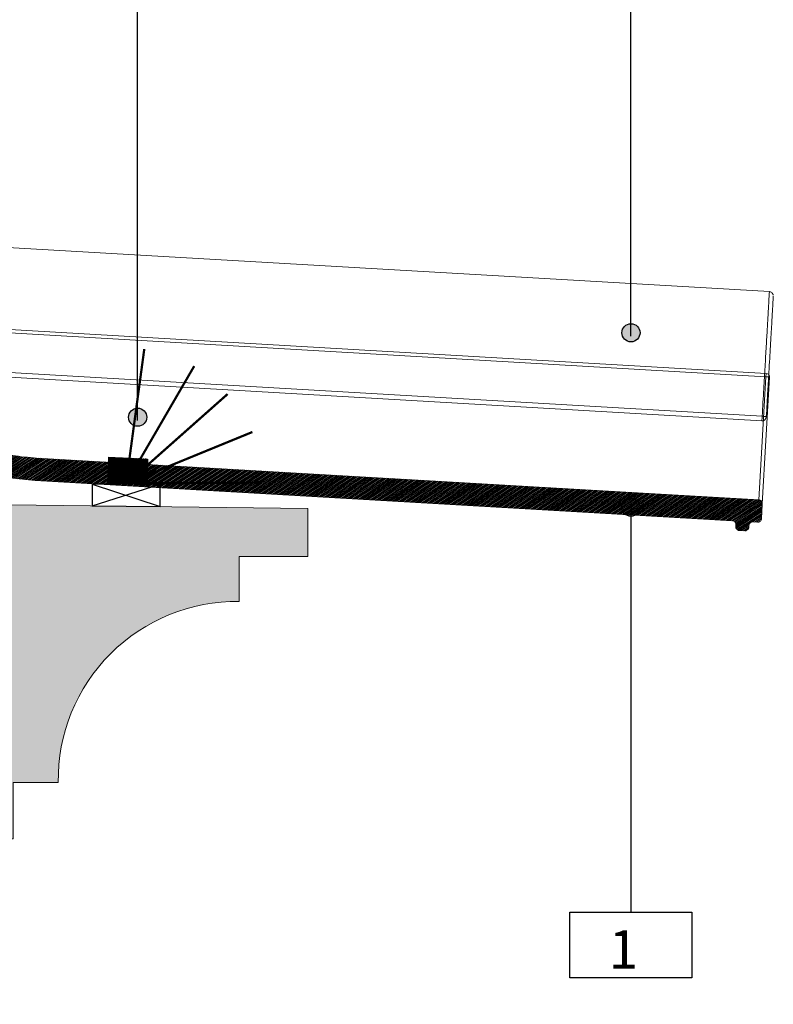
# Model space of a CAD drawing. Units: millimetres. Extents: x -7230 to 3573, y -20839 to -5923.
# Drawn here: x 1625 to 1958, y -20352 to -19916 of the extents above; entities that cross this region are included whole.
import ezdxf

# ---------------------------------------------------------------- set-up
doc = ezdxf.new("R2010")
doc.units = ezdxf.units.MM
doc.header["$MEASUREMENT"] = 0
for name, color, linetype in [('Bica 48', 1, 'Continuous'), ('Capa 48', 7, 'Continuous'), ('Estrutura', 1, 'Continuous'), ('Legendas', 30, 'Continuous'), ('Malha de PVC', 1, 'Continuous'), ('Ripa', 1, 'Continuous')]:
    doc.layers.add(name, color=color, linetype=linetype)
doc.layers.add('Legenda Folha', color=7, linetype='Continuous', lineweight=30)
doc.styles.add('APA_STYLE', font='lucon.TTF')

# ---------------------------------------------------------------- blocks, each defined once
blk = doc.blocks.new('A$C4B316F3E')
at = {"layer": 'Bica 48', "linetype": 'Continuous', "lineweight": 0}
h = blk.add_hatch(dxfattribs=at)
h.set_pattern_fill('ANSI31', color=252, scale=4, angle=-13.8394, style=0)
h.set_pattern_definition([(31.160567, (-5466.2832, 3168.96637), (-0.2587191, 0.42786029), [])])
edge = h.paths.add_edge_path()
edge.add_spline(control_points=[(224.27, 45.16), (220.7, 45.47), (217.15, 45.96), (210.1, 47.26), (206.64, 48.08), (199.83, 50.04), (196.48, 51.18), (189.91, 53.77), (186.68, 55.22), (181.92, 57.64), (180.35, 58.49), (177.24, 60.26), (175.71, 61.19), (171.2, 64.05), (168.31, 66.1), (162.73, 70.45), (160.05, 72.75), (154.91, 77.61), (152.44, 80.18), (150.09, 82.88)], knot_values=[0, 0, 0, 0, 0.125, 0.125, 0.25, 0.25, 0.375, 0.375, 0.5, 0.5, 0.5625, 0.5625, 0.625, 0.625, 0.75, 0.75, 0.875, 0.875, 1, 1, 1, 1], degree=3, periodic=0)
edge.add_line((150.09, 82.88), (142.91, 84.61))
edge.add_arc((143.3, 86.21), 1.65, 166.4124, 256.4124, ccw=False)
edge.add_line((141.69, 86.6), (141.89, 87.4))
edge.add_arc((140.28, 87.79), 1.65, 346.4124, 436.4124)
edge.add_line((140.67, 89.39), (131.85, 91.53))
edge.add_arc((131.36, 89.95), 1.65, 72.7361, 181.4541)
edge.add_arc((128.07, 89.9), 1.65, -103.5876, 0.4487, ccw=False)
edge.add_line((127.68, 88.29), (126.08, 88.68))
edge.add_arc((126.46, 90.28), 1.65, 166.4124, 256.4124, ccw=False)
edge.add_line((124.86, 90.67), (125.05, 91.47))
edge.add_arc((123.45, 91.86), 1.65, 346.4124, 436.4124)
edge.add_line((123.84, 93.46), (120.55, 94.26))
edge.add_spline(control_points=[(120.55, 94.26), (120.28, 94.32), (119.99, 94.35), (119.42, 94.33), (119.14, 94.29), (118.58, 94.18), (118.31, 94.1), (117.89, 94), (117.75, 93.97), (117.54, 93.95), (117.47, 93.94), (117.32, 93.94), (117.25, 93.95), (117.04, 94), (116.91, 94.07), (116.67, 94.23), (116.56, 94.32), (116.23, 94.6), (116.02, 94.79), (115.57, 95.15), (115.34, 95.31), (114.84, 95.59), (114.57, 95.7), (114.3, 95.77)], knot_values=[0, 0, 0, 0, 0.125, 0.125, 0.25, 0.25, 0.375, 0.375, 0.4375, 0.4375, 0.46875, 0.46875, 0.5, 0.5, 0.5625, 0.5625, 0.625, 0.625, 0.75, 0.75, 0.875, 0.875, 1, 1, 1, 1], degree=3, periodic=0)
edge.add_line((114.3, 95.77), (112.4, 96.23))
edge.add_spline(control_points=[(112.4, 96.23), (112.3, 96.25), (112.18, 96.27), (111.96, 96.29), (111.84, 96.28), (111.51, 96.25), (111.29, 96.18), (110.99, 96.03), (110.89, 95.96), (110.72, 95.82), (110.64, 95.74), (110.5, 95.56), (110.44, 95.46), (110.34, 95.26), (110.3, 95.16), (110.27, 95.04)], knot_values=[0, 0, 0, 0, 0.125, 0.125, 0.25, 0.25, 0.5, 0.5, 0.625, 0.625, 0.75, 0.75, 0.875, 0.875, 1, 1, 1, 1], degree=3, periodic=0)
edge.add_line((110.27, 95.04), (110.08, 94.24))
edge.add_spline(control_points=[(110.08, 94.24), (110.03, 94.03), (109.93, 93.82), (109.65, 93.47), (109.48, 93.33), (109.09, 93.11), (108.88, 93.04), (108.55, 93), (108.44, 92.99), (108.22, 93.01), (108.11, 93.02), (108, 93.05)], knot_values=[0, 0, 0, 0, 0.25, 0.25, 0.5, 0.5, 0.75, 0.75, 0.875, 0.875, 1, 1, 1, 1], degree=3, periodic=0)
edge.add_line((108, 93.05), (95.06, 96.18))
edge.add_arc((96.03, 100.18), 4.12, 185, 256.4124, ccw=False)
edge.add_line((91.92, 99.82), (91.39, 105.9))
edge.add_arc((89.75, 105.75), 1.65, 5, 85)
edge.add_line((89.89, 107.4), (82.42, 108.05))
edge.add_arc((82.27, 106.41), 1.65, 85, 175)
edge.add_line((80.63, 106.55), (80.2, 101.62))
edge.add_arc((94.18, 100.63), 14.02, 175.9392, 193.1338)
edge.add_spline(control_points=[(80.53, 97.44), (80.68, 96.8), (80.87, 96.16), (81.33, 94.91), (81.59, 94.3), (82.04, 93.4), (82.2, 93.11), (82.54, 92.53), (82.72, 92.24), (83.1, 91.67), (83.29, 91.4), (83.6, 91), (83.71, 90.86), (83.92, 90.6), (84.03, 90.47), (84.14, 90.34)], knot_values=[0, 0, 0, 0, 0.249988, 0.249988, 0.499988, 0.499988, 0.624988, 0.624988, 0.749988, 0.749988, 0.874988, 0.874988, 0.937488, 0.937488, 0.999988, 0.999988, 0.999988, 0.999988], degree=3, periodic=0)
edge.add_arc((94.18, 100.63), 14.02, 198.5995, 256.4124)
edge.add_line((90.89, 87), (110.21, 82.33))
edge.add_spline(control_points=[(110.21, 82.33), (110.44, 82.28), (110.68, 82.26), (111.16, 82.28), (111.39, 82.33), (111.85, 82.47), (112.06, 82.58), (112.35, 82.79), (112.45, 82.86), (112.6, 83.04), (112.67, 83.14), (112.72, 83.25)], knot_values=[0, 0, 0, 0, 0.25, 0.25, 0.5, 0.5, 0.75, 0.75, 0.875, 0.875, 1, 1, 1, 1], degree=3, periodic=0)
edge.add_spline(control_points=[(112.72, 83.25), (112.92, 83.72), (113.13, 84.19), (113.55, 85.11), (113.77, 85.57), (114.23, 86.48), (114.47, 86.93), (114.87, 87.58), (115.01, 87.79), (115.26, 88.08), (115.35, 88.18), (115.5, 88.3), (115.55, 88.33), (115.67, 88.39), (115.73, 88.4), (115.86, 88.39), (115.92, 88.35), (116.01, 88.26), (116.05, 88.21), (116.14, 88.04), (116.17, 87.91), (116.26, 87.54), (116.29, 87.28), (116.36, 86.51), (116.37, 86), (116.36, 84.46), (116.31, 83.43), (116.24, 82.4)], knot_values=[0, 0, 0, 0, 0.125, 0.125, 0.25, 0.25, 0.375, 0.375, 0.4375, 0.4375, 0.46875, 0.46875, 0.484375, 0.484375, 0.5, 0.5, 0.515625, 0.515625, 0.53125, 0.53125, 0.5625, 0.5625, 0.625, 0.625, 0.75, 0.75, 1, 1, 1, 1], degree=3, periodic=0)
edge.add_spline(control_points=[(116.24, 82.4), (116.23, 82.28), (116.25, 82.16), (116.31, 81.93), (116.35, 81.82), (116.52, 81.5), (116.67, 81.31), (117, 80.97), (117.19, 80.82), (117.61, 80.58), (117.82, 80.49), (118.06, 80.44)], knot_values=[0, 0, 0, 0, 0.125, 0.125, 0.25, 0.25, 0.5, 0.5, 0.75, 0.75, 1, 1, 1, 1], degree=3, periodic=0)
edge.add_line((118.06, 80.44), (144.77, 73.98))
edge.add_spline(control_points=[(144.77, 73.98), (147.32, 71.21), (149.98, 68.58), (155.51, 63.59), (158.38, 61.23), (164.33, 56.77), (167.41, 54.68), (172.19, 51.75), (173.81, 50.81), (176.29, 49.44), (177.12, 49), (178.78, 48.13), (179.62, 47.7), (183.82, 45.64), (187.24, 44.15), (194.19, 41.49), (197.72, 40.33), (204.88, 38.32), (208.52, 37.48), (214.06, 36.47), (215.92, 36.18), (219.66, 35.67), (221.53, 35.47), (223.41, 35.3)], knot_values=[0, 0, 0, 0, 0.125, 0.125, 0.25, 0.25, 0.375, 0.375, 0.4375, 0.4375, 0.46875, 0.46875, 0.5, 0.5, 0.625, 0.625, 0.75, 0.75, 0.875, 0.875, 0.9375, 0.9375, 1, 1, 1, 1], degree=3, periodic=0)
edge.add_line((223.41, 35.3), (531.07, 8.38))
edge.add_spline(control_points=[(531.07, 8.38), (531.29, 8.37), (531.5, 8.3), (531.88, 8.11), (532.05, 7.97), (532.26, 7.72), (532.32, 7.63), (532.43, 7.44), (532.47, 7.34), (532.57, 7.03), (532.59, 6.81), (532.57, 6.6)], knot_values=[0, 0, 0, 0, 0.25, 0.25, 0.5, 0.5, 0.625, 0.625, 0.75, 0.75, 1, 1, 1, 1], degree=3, periodic=0)
edge.add_line((532.57, 6.6), (532.5, 5.78))
edge.add_spline(control_points=[(532.5, 5.78), (532.49, 5.67), (532.49, 5.56), (532.52, 5.35), (532.54, 5.24), (532.64, 4.93), (532.74, 4.74), (533.02, 4.41), (533.19, 4.27), (533.48, 4.12), (533.58, 4.08), (533.79, 4.02), (533.89, 4), (534, 3.99)], knot_values=[0, 0, 0, 0, 0.125, 0.125, 0.25, 0.25, 0.5, 0.5, 0.75, 0.75, 0.875, 0.875, 1, 1, 1, 1], degree=3, periodic=0)
edge.add_line((534, 3.99), (536.47, 3.77))
edge.add_spline(control_points=[(536.47, 3.77), (536.57, 3.76), (536.68, 3.76), (536.9, 3.79), (537, 3.81), (537.31, 3.91), (537.51, 4.02), (537.84, 4.29), (537.97, 4.46), (538.17, 4.85), (538.23, 5.06), (538.25, 5.27)], knot_values=[0, 0, 0, 0, 0.125, 0.125, 0.25, 0.25, 0.5, 0.5, 0.75, 0.75, 1, 1, 1, 1], degree=3, periodic=0)
edge.add_line((538.25, 5.27), (538.32, 6.09))
edge.add_spline(control_points=[(538.32, 6.09), (538.33, 6.2), (538.35, 6.31), (538.41, 6.52), (538.45, 6.62), (538.6, 6.9), (538.74, 7.08), (538.99, 7.28), (539.08, 7.34), (539.27, 7.45), (539.37, 7.49), (539.68, 7.59), (539.9, 7.61), (540.11, 7.59)], knot_values=[0, 0, 0, 0, 0.125, 0.125, 0.25, 0.25, 0.5, 0.5, 0.625, 0.625, 0.75, 0.75, 1, 1, 1, 1], degree=3, periodic=0)
edge.add_line((540.11, 7.59), (542.16, 7.41))
edge.add_spline(control_points=[(542.16, 7.41), (542.27, 7.4), (542.38, 7.41), (542.59, 7.43), (542.7, 7.45), (543.01, 7.55), (543.2, 7.65), (543.54, 7.93), (543.67, 8.1), (543.82, 8.39), (543.86, 8.49), (543.92, 8.7), (543.94, 8.81), (543.95, 8.91)], knot_values=[0, 0, 0, 0, 0.125, 0.125, 0.25, 0.25, 0.5, 0.5, 0.75, 0.75, 0.875, 0.875, 1, 1, 1, 1], degree=3, periodic=0)
edge.add_line((543.95, 8.91), (544.53, 15.49))
edge.add_spline(control_points=[(544.53, 15.49), (544.54, 15.59), (544.53, 15.7), (544.51, 15.91), (544.49, 16.02), (544.42, 16.23), (544.38, 16.33), (544.28, 16.52), (544.22, 16.61), (544.01, 16.86), (543.84, 16.99), (543.55, 17.14), (543.45, 17.18), (543.24, 17.24), (543.13, 17.26), (543.03, 17.27)], knot_values=[0, 0, 0, 0, 0.125, 0.125, 0.25, 0.25, 0.375, 0.375, 0.5, 0.5, 0.75, 0.75, 0.875, 0.875, 1, 1, 1, 1], degree=3, periodic=0)
edge.add_line((543.03, 17.27), (224.27, 45.16))
at = {"layer": 'Bica 48', "linetype": 'Continuous', "lineweight": 15}
for p, q in [((175.16, 105.73), (547.91, 73.12)), ((547.78, 71.65), (175.03, 104.27)), ((543.03, 17.27), (547.78, 71.65)), ((549.41, 71.33), (544.53, 15.49)), ((547.78, 71.65), (547.91, 73.12)), ((543.03, 17.27), (224.27, 45.16)), ((531.07, 8.38), (223.41, 35.3)), ((544.53, 15.49), (543.95, 8.91)), ((532.57, 6.6), (532.5, 5.78)), ((538.32, 6.09), (538.25, 5.27)), ((542.16, 7.41), (540.11, 7.59)), ((536.47, 3.77), (534, 3.99))]:
    blk.add_line(p, q, dxfattribs=at)
for centre, radius, start, end in [((547.85, 67.67), 3.98, 66.8422, 90.8705), ((547.77, 71.48), 1.65, 355, 85)]:
    blk.add_arc(centre, radius, start, end, dxfattribs=at)
for points, knots in [([(150.09, 82.88), (152.44, 80.18), (154.91, 77.61), (160.05, 72.75), (162.73, 70.45), (168.31, 66.1), (171.2, 64.05), (175.71, 61.19), (177.24, 60.26), (180.35, 58.49), (181.92, 57.64), (186.68, 55.22), (189.91, 53.77), (196.48, 51.18), (199.83, 50.04), (206.64, 48.08), (210.1, 47.26), (217.15, 45.96), (220.7, 45.47), (224.27, 45.16)], [0, 0, 0, 0, 0.125, 0.125, 0.25, 0.25, 0.375, 0.375, 0.4375, 0.4375, 0.5, 0.5, 0.625, 0.625, 0.75, 0.75, 0.875, 0.875, 1, 1, 1, 1]), ([(144.77, 73.98), (147.32, 71.21), (149.98, 68.58), (155.51, 63.59), (158.38, 61.23), (164.33, 56.77), (167.41, 54.68), (172.19, 51.75), (173.81, 50.81), (176.29, 49.44), (177.12, 49), (178.78, 48.13), (179.62, 47.7), (183.82, 45.64), (187.24, 44.15), (194.19, 41.49), (197.72, 40.33), (204.88, 38.32), (208.52, 37.48), (214.06, 36.47), (215.92, 36.18), (219.66, 35.67), (221.53, 35.47), (223.41, 35.3)], [0, 0, 0, 0, 0.125, 0.125, 0.25, 0.25, 0.375, 0.375, 0.4375, 0.4375, 0.46875, 0.46875, 0.5, 0.5, 0.625, 0.625, 0.75, 0.75, 0.875, 0.875, 0.9375, 0.9375, 1, 1, 1, 1]), ([(544.53, 15.49), (544.54, 15.59), (544.53, 15.7), (544.51, 15.91), (544.49, 16.02), (544.42, 16.23), (544.38, 16.33), (544.28, 16.52), (544.22, 16.61), (544.01, 16.86), (543.84, 16.99), (543.55, 17.14), (543.45, 17.18), (543.24, 17.24), (543.13, 17.26), (543.03, 17.27)], [0, 0, 0, 0, 0.125, 0.125, 0.25, 0.25, 0.375, 0.375, 0.5, 0.5, 0.75, 0.75, 0.875, 0.875, 1, 1, 1, 1]), ([(542.16, 7.41), (542.27, 7.4), (542.38, 7.41), (542.59, 7.43), (542.7, 7.45), (543.01, 7.55), (543.2, 7.65), (543.54, 7.93), (543.67, 8.1), (543.82, 8.39), (543.86, 8.49), (543.92, 8.7), (543.94, 8.81), (543.95, 8.91)], [0, 0, 0, 0, 0.125, 0.125, 0.25, 0.25, 0.5, 0.5, 0.75, 0.75, 0.875, 0.875, 1, 1, 1, 1]), ([(532.57, 6.6), (532.59, 6.81), (532.57, 7.03), (532.47, 7.34), (532.43, 7.44), (532.32, 7.63), (532.26, 7.72), (532.05, 7.97), (531.88, 8.11), (531.5, 8.3), (531.29, 8.37), (531.07, 8.38)], [0, 0, 0, 0, 0.25, 0.25, 0.375, 0.375, 0.5, 0.5, 0.75, 0.75, 1, 1, 1, 1]), ([(532.5, 5.78), (532.49, 5.67), (532.49, 5.56), (532.52, 5.35), (532.54, 5.24), (532.64, 4.93), (532.74, 4.74), (533.02, 4.41), (533.19, 4.27), (533.48, 4.12), (533.58, 4.08), (533.79, 4.02), (533.89, 4), (534, 3.99)], [0, 0, 0, 0, 0.125, 0.125, 0.25, 0.25, 0.5, 0.5, 0.75, 0.75, 0.875, 0.875, 1, 1, 1, 1]), ([(536.47, 3.77), (536.57, 3.76), (536.68, 3.76), (536.9, 3.79), (537, 3.81), (537.31, 3.91), (537.51, 4.02), (537.84, 4.29), (537.97, 4.46), (538.17, 4.85), (538.23, 5.06), (538.25, 5.27)], [0, 0, 0, 0, 0.125, 0.125, 0.25, 0.25, 0.5, 0.5, 0.75, 0.75, 1, 1, 1, 1]), ([(540.11, 7.59), (539.9, 7.61), (539.68, 7.59), (539.37, 7.49), (539.27, 7.45), (539.08, 7.34), (538.99, 7.28), (538.74, 7.08), (538.6, 6.9), (538.45, 6.62), (538.41, 6.52), (538.35, 6.31), (538.33, 6.2), (538.32, 6.09)], [0, 0, 0, 0, 0.25, 0.25, 0.375, 0.375, 0.5, 0.5, 0.75, 0.75, 0.875, 0.875, 1, 1, 1, 1])]:
    blk.add_open_spline(points, degree=3, knots=knots, dxfattribs=at)
blk = doc.blocks.new('A$C049D5D55')
at = {"layer": 'Capa 48', "linetype": 'Continuous', "lineweight": 15}
blk.add_line((222.3, 109.13), (222.3, 109.14), dxfattribs=at)
at = {"layer": 'Capa 48', "color": 1, "linetype": 'Continuous', "lineweight": 15}
for p, q in [((217.83, 52.09), (-179.59, 83.37)), ((-179.43, 85.45), (217.98, 54.18))]:
    blk.add_line(p, q, dxfattribs=at)
at = {"layer": 'Capa 48', "color": 1, "linetype": 'Continuous', "lineweight": 15, "flags": 128}
blk.add_lwpolyline([(222.3, 109.19), (23.6, 124.82), (-162.78, 139.49)], dxfattribs=at)
at = {"layer": 'Capa 48', "linetype": 'Continuous', "lineweight": 15}
for centre, radius, start, end in [((306.67, 46.62), 89.01, 175.132, 176.4792), ((217.97, 53.92), 1.84, 265.5011, 355.4986), ((218.16, 50.65), 3.53, 62.2676, 92.9088)]:
    blk.add_arc(centre, radius, start, end, dxfattribs=at)
at = {"layer": 'Capa 48', "color": 8, "linetype": 'Continuous', "lineweight": 15}
blk.add_open_spline([(217.98, 54.18), (218.14, 56.21), (218.46, 60.31), (218.91, 65.99), (219.32, 71.23), (219.7, 76.05), (220.06, 80.69), (220.41, 85.07), (220.73, 89.13), (221.02, 92.89), (221.3, 96.34), (221.54, 99.42), (221.75, 102.08), (221.93, 104.36), (222.07, 106.22), (222.18, 107.66), (222.26, 108.62), (222.3, 109.14), (222.3, 109.13), (222.3, 109.13)], degree=3, knots=[0, 0, 0, 0, 0.0677114, 0.1360684, 0.1941837, 0.252299, 0.3121025, 0.3719056, 0.430021, 0.4881364, 0.5479398, 0.6077431, 0.665863, 0.723983, 0.7837917, 0.8436003, 0.9017203, 0.9598404, 1, 1, 1, 1], dxfattribs=at)
at = {"layer": 'Capa 48', "linetype": 'Continuous', "lineweight": 15}
blk.add_open_spline([(223.98, 107.56), (223.98, 107.58), (223.97, 107.68), (223.9, 107.95), (223.71, 108.37), (223.32, 108.8), (222.82, 109.1), (222.45, 109.13), (222.3, 109.14)], degree=3, knots=[0, 0, 0, 0, 0.0181905, 0.1369921, 0.3215957, 0.5653719, 0.818551, 1, 1, 1, 1], dxfattribs=at)
at = {"layer": 'Capa 48', "color": 1, "linetype": 'Continuous', "lineweight": 15}
blk.add_open_spline([(223.99, 107.2), (223.99, 107.2), (224, 107.34), (223.97, 106.89), (223.88, 105.81), (223.73, 103.85), (223.52, 101.18), (223.26, 97.8), (222.94, 93.74), (222.57, 89.08), (222.17, 83.86), (221.72, 78.15), (221.23, 72.02), (220.75, 65.84), (220.27, 59.74), (219.96, 55.76), (219.8, 53.78)], degree=3, knots=[0, 0, 0, 0, 0.000833, 0.079478, 0.157873, 0.236268, 0.314913, 0.393308, 0.471696, 0.550335, 0.628723, 0.707112, 0.785751, 0.86414, 0.93207, 1, 1, 1, 1], dxfattribs=at)

msp = doc.modelspace()

# ---------------------------------------------------------------- hatches: boundary and pattern name
h = msp.add_hatch()
h.set_pattern_fill('ANSI34', color=172, angle=17.5603)
h.set_pattern_definition([(42.499, (1651.9067, -20148.9068), (-0.506683, 0.552967), []), (42.499, (1652.0833, -20148.9145), (-0.506683, 0.552967), []), (42.499, (1652.2599, -20148.92224), (-0.506683, 0.552967), []), (42.499, (1652.4365, -20148.92996), (-0.506683, 0.552967), [])])
h.paths.add_polyline_path([(1680.77, -20122.08), (1663.58, -20121.33), (1664.02, -20109.98), (1681.21, -20110.73)])
at = {"layer": 'Estrutura'}
h = msp.add_hatch(dxfattribs=at)
h.set_pattern_fill('AR-CONC', color=251, scale=9)
h.set_pattern_definition([(50, (0, 0), (64.55342, -5.64769), [6.75, -74.25]), (355, (0, 0), (-12.48762, 67.6973), [5.4, -59.4]), (100.45144, (5.38, -0.47), (52.0658, 62.0496), [5.73662, -63.1028]), (46.1842, (0, 18), (96.05172, -14.89674), [10.125, -111.375]), (96.63564, (8, 16.76), (84.11958, 87.67067), [8.60493, -94.65424]), (351.18416, (0, 18), (84.11958, 87.67067), [8.1, -89.1]), (21, (9, 13.5), (53.72163, -36.2357), [6.75, -74.25]), (326, (9, 13.5), (21.89838, 65.2635), [5.4, -59.4]), (71.45144, (13.477, 10.48), (75.62001, 29.0278), [5.73662, -63.1028]), (37.5, (0, 0), (1.094387, 29.960447), [0, -58.68, 0, -60.3, 0, -59.625]), (7.5, (0, 0), (23.67626, 35.497054), [0, -34.38, 0, -57.33, 0, -22.725]), (327.5, (-20.07, 0), (48.04402, -2.029938), [0, -22.5, 0, -70.2, 0, -93.15]), (317.5, (-29.07, 0), (52.486755, 9.00945), [0, -29.25, 0, -46.62, 0, -66.15])])
edge = h.paths.add_edge_path()
edge.add_line((1591.27, -20278.78), (1591.27, -20589.43))
edge.add_line((1591.27, -20589.43), (1291.27, -20589.43))
edge.add_line((1291.27, -20589.43), (1291.27, -20319.4))
edge.add_line((1291.27, -20319.4), (74.14, -19874.93))
edge.add_line((74.14, -19874.93), (74.14, -19665.24))
edge.add_line((74.14, -19665.24), (1230.42, -20087.63))
edge.add_line((1230.42, -20087.63), (1230.51, -20122.06))
edge.add_line((1230.51, -20122.06), (1391.27, -20122.06))
edge.add_line((1391.27, -20122.06), (1391.27, -19930.15))
edge.add_line((1391.27, -19930.15), (1475.59, -19930.15))
edge.add_line((1475.59, -19930.15), (1475.59, -20129.24))
edge.add_line((1475.59, -20129.24), (1752.15, -20132.59))
edge.add_line((1752.15, -20132.59), (1752.15, -20153.78))
edge.add_line((1752.15, -20153.78), (1721.71, -20153.78))
edge.add_line((1721.71, -20153.78), (1721.71, -20173.78))
edge.add_arc((1720.5, -20252.58), 78.8, 89.1239, 180.8761)
edge.add_line((1641.71, -20253.78), (1621.71, -20253.78))
edge.add_line((1621.71, -20253.78), (1621.71, -20278.78))
edge.add_line((1621.71, -20278.78), (1591.27, -20278.78))
at = {"layer": 'Legenda Folha'}
for points in [[(1899, -20054.9, 1), (1890.96, -20054.9, 1)], [(1680.82, -20092.24, 1), (1672.79, -20092.24, 1)], [(1899, -20132.08, -1), (1890.96, -20132.08, -1)]]:
    msp.add_hatch(color=1, dxfattribs=at).paths.add_polyline_path(points)

# ---------------------------------------------------------------- linework, layer by layer
at = {"color": 172}
msp.add_lwpolyline([(1680.77, -20122.08), (1663.58, -20121.33), (1664.02, -20109.98), (1681.21, -20110.73)], close=True, dxfattribs=at)
at = {"layer": 'Estrutura', "color": 7, "linetype": 'Continuous', "lineweight": 15}
msp.add_lwpolyline([(1591.27, -20278.78), (1591.27, -20589.43), (1291.27, -20589.43), (1291.27, -20319.4), (74.14, -19874.93), (74.14, -19665.24), (1230.42, -20087.63), (1230.51, -20122.06), (1391.27, -20122.06), (1391.27, -19930.15), (1475.59, -19930.15), (1475.59, -20129.24), (1752.15, -20132.59), (1752.15, -20153.78), (1721.71, -20153.78), (1721.71, -20173.78, 0.423199), (1641.71, -20253.78), (1621.71, -20253.78), (1621.71, -20278.78), (1591.27, -20278.78)], format="xyb", dxfattribs=at)
at = {"layer": 'Legenda Folha', "color": 1}
for centre in [(1894.98, -20054.9), (1676.81, -20092.24), (1894.98, -20132.08)]:
    msp.add_circle(centre, 4.02, dxfattribs=at)
at = {"layer": 'Legendas', "color": 251}
for p, q in [((1676.81, -20093.76), (1676.81, -19784.55)), ((1894.98, -20056.43), (1894.98, -19784.55)), ((1894.98, -20130.55), (1894.98, -20311.16))]:
    msp.add_line(p, q, dxfattribs=at)
at = {"layer": 'Legendas', "color": 252}
msp.add_lwpolyline([(1921.98, -20340.16), (1867.98, -20340.16), (1867.98, -20311.16), (1921.98, -20311.16)], close=True, dxfattribs=at)
at = {"layer": 'Malha de PVC', "const_width": 1}
for points in [[(1671.71, -20121.51), (1679.76, -20062.05)], [(1671.71, -20121.51), (1701.84, -20069.62)], [(1671.71, -20121.81), (1716.6, -20082)], [(1672.05, -20121.51), (1727.58, -20098.78)], [(1671.79, -20121.51), (1731.7, -20121.16)]]:
    msp.add_lwpolyline(points, dxfattribs=at)
at = {"layer": 'Ripa'}
for p, q in [((1656.71, -20121.81), (1686.76, -20131.8)), ((1656.71, -20131.44), (1686.71, -20121.81))]:
    msp.add_line(p, q, dxfattribs=at)
msp.add_lwpolyline([(1656.71, -20131.44), (1686.76, -20131.8), (1686.71, -20121.81), (1656.71, -20121.81)], close=True, dxfattribs=at)

# ---------------------------------------------------------------- block references
at = {"layer": 'Bica 48', "rotation": 1.680765970899452}
msp.add_blockref('A$C4B316F3E', (1409.24, -20162), dxfattribs=at)
at = {"layer": 'Capa 48', "rotation": 1.180766043941545}
msp.add_blockref('A$C049D5D55', (1736.21, -20150.45), dxfattribs=at)

# ---------------------------------------------------------------- texts
at = {"layer": 'Legendas', "style": 'APA_STYLE'}
msp.add_text('1', height=17, dxfattribs=at).set_placement((1885.23, -20336.13))

doc.saveas('drawing.dxf')
